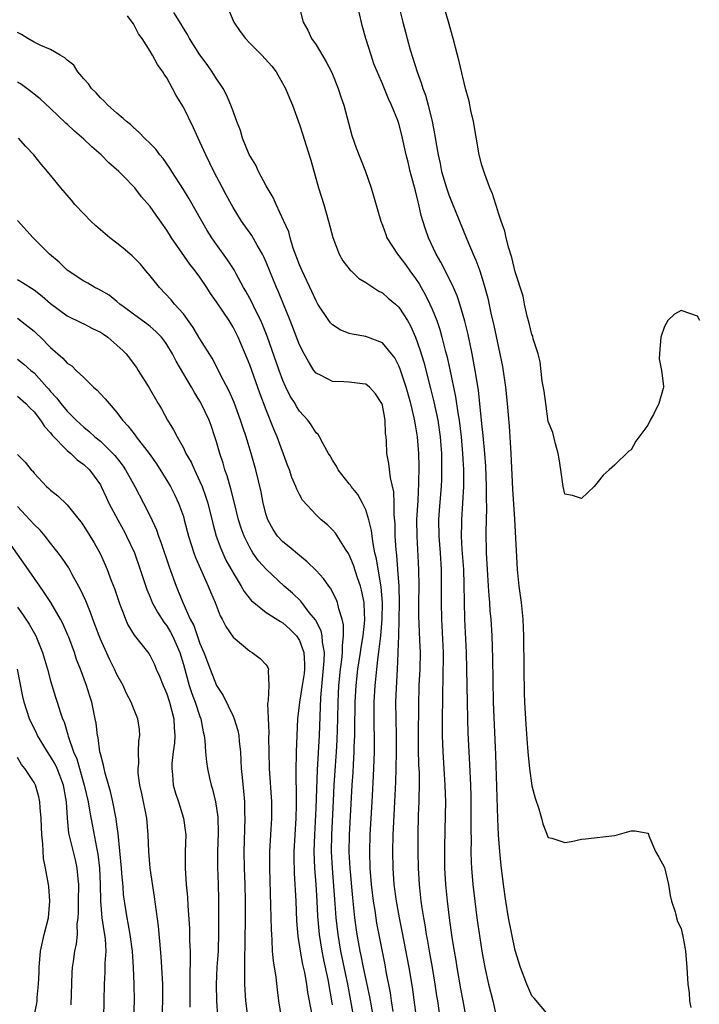
# Model space of a CAD drawing. Units: inches. Extents: x 2592000 to 2595000, y 1491000 to 1494000.
# Drawn here: x 2592973 to 2593055, y 1491199 to 1491317 of the extents above; entities that cross this region are included whole.
import ezdxf

# ---------------------------------------------------------------- set-up
doc = ezdxf.new("R2010")
doc.units = ezdxf.units.IN
doc.header["$MEASUREMENT"] = 0
doc.layers.add('LD25921491_2ft', color=214, linetype='Continuous')

msp = doc.modelspace()

# ---------------------------------------------------------------- linework, layer by layer
at = {"layer": 'LD25921491_2ft'}
for points, elevation in [([(2593018.3, 1491321.7), (2593019.46, 1491317), (2593019.79, 1491315.79), (2593019.98, 1491315), (2593020.35, 1491313.65), (2593021.2, 1491311), (2593021.69, 1491309.69), (2593021.88, 1491309), (2593022.18, 1491308.18), (2593022.5, 1491307), (2593022.99, 1491305), (2593023.34, 1491303.34), (2593023.45, 1491302.55), (2593023.72, 1491301), (2593023.96, 1491299.96), (2593024.14, 1491299), (2593024.72, 1491297), (2593025, 1491296.18), (2593025.35, 1491295.35), (2593027.18, 1491290.82), (2593027.95, 1491289), (2593028.28, 1491288.28), (2593028.73, 1491287), (2593029.28, 1491285.28), (2593029.7, 1491283.7), (2593030.08, 1491281.92), (2593030.43, 1491280.43), (2593031.16, 1491277), (2593031.47, 1491275.47), (2593031.83, 1491273), (2593032.05, 1491271), (2593032.28, 1491268.28), (2593032.49, 1491265), (2593032.7, 1491260.7), (2593032.93, 1491257.07), (2593033.26, 1491251), (2593033.45, 1491249), (2593033.71, 1491247), (2593033.92, 1491245), (2593033.98, 1491243.98), (2593034.01, 1491243), (2593034.04, 1491239), (2593034.1, 1491236.1), (2593034.14, 1491235), (2593034.3, 1491232.3), (2593034.51, 1491229.49), (2593034.57, 1491228.57), (2593034.73, 1491227), (2593035, 1491224.91), (2593035.42, 1491223.41), (2593035.84, 1491222.16), (2593036.18, 1491221), (2593036.35, 1491220.35), (2593037, 1491218.68), (2593037.41, 1491218.59), (2593039, 1491218.07), (2593039.79, 1491218.21), (2593041, 1491218.49), (2593041.48, 1491218.52), (2593045, 1491218.92), (2593045.32, 1491219), (2593047, 1491219.47), (2593047.48, 1491219.48), (2593049, 1491219.21), (2593049.07, 1491219.07), (2593049.12, 1491218.88), (2593049.92, 1491217), (2593050.32, 1491216.33), (2593051, 1491215.07), (2593051.48, 1491213), (2593051.7, 1491211.7), (2593051.87, 1491211), (2593052.28, 1491209.72), (2593052.44, 1491209), (2593052.57, 1491208.57), (2593053, 1491207.7), (2593053.13, 1491207.13), (2593053.18, 1491207), (2593053.45, 1491205.45), (2593053.55, 1491205), (2593053.71, 1491203), (2593053.84, 1491201), (2593053.97, 1491199.97), (2593054.04, 1491199), (2593054.2, 1491198.2)], 10590), ([(2593055.26, 1491281), (2593055, 1491281.55), (2593053, 1491282.23), (2593052.22, 1491281.78), (2593051.41, 1491281), (2593051, 1491280.3), (2593050.55, 1491279), (2593050.46, 1491277.54), (2593050.39, 1491277), (2593050.38, 1491276.38), (2593050.64, 1491275), (2593050.88, 1491273.12), (2593050.87, 1491273), (2593050.83, 1491272.83), (2593050.33, 1491271), (2593049.69, 1491269.69), (2593049.29, 1491269), (2593049, 1491268.4), (2593047.54, 1491266.46), (2593047, 1491265.44), (2593046.73, 1491265.27), (2593045, 1491263.59), (2593044.35, 1491263), (2593043.63, 1491262.37), (2593043, 1491261.62), (2593042.52, 1491261), (2593041, 1491259.56), (2593039.9, 1491259.9), (2593039, 1491260.09), (2593038.79, 1491261), (2593038.5, 1491263), (2593038.33, 1491264.33), (2593038.19, 1491265), (2593037.86, 1491266.14), (2593037.68, 1491267), (2593037.53, 1491267.53), (2593037, 1491268.84), (2593036.69, 1491271), (2593036.5, 1491272.5), (2593036.28, 1491273.72), (2593036.04, 1491276.04), (2593035.78, 1491277), (2593035.19, 1491278.81), (2593035.12, 1491279.12), (2593035, 1491279.35), (2593034.71, 1491280.71), (2593034.47, 1491281.53), (2593034.15, 1491283), (2593033.96, 1491283.96), (2593033, 1491286.9), (2593032.62, 1491288.62), (2593032.25, 1491289.75), (2593031.94, 1491291), (2593031.78, 1491291.78), (2593031.33, 1491293), (2593031, 1491293.94), (2593030.77, 1491294.77), (2593030.67, 1491295), (2593030.28, 1491296.28), (2593029.96, 1491297), (2593029.33, 1491298.67), (2593029, 1491299.73), (2593028.68, 1491301), (2593027.97, 1491305), (2593027.67, 1491306.33), (2593027.45, 1491307.45), (2593027.03, 1491309), (2593026.25, 1491312.25), (2593026.05, 1491313), (2593025.54, 1491315), (2593024.98, 1491317.02), (2593024.08, 1491320.08)], 10588), ([(2592998.26, 1491319), (2592999.09, 1491317), (2592999.85, 1491315.85), (2593000.49, 1491315), (2593001, 1491314.47), (2593002.47, 1491313), (2593003.68, 1491311.68), (2593004.21, 1491311), (2593005.33, 1491309), (2593005.81, 1491307.81), (2593006.15, 1491307), (2593007, 1491304.63), (2593007.41, 1491303.41), (2593007.76, 1491302.24), (2593008.36, 1491300.36), (2593009.31, 1491297), (2593009.93, 1491295), (2593010.51, 1491293), (2593011.02, 1491291.02), (2593011.78, 1491289), (2593012.22, 1491288.22), (2593013.1, 1491287.1), (2593013.23, 1491287), (2593014.12, 1491286.12), (2593015, 1491285.61), (2593016.55, 1491284.55), (2593017, 1491284.37), (2593017.71, 1491283.71), (2593018.56, 1491283), (2593019, 1491282.61), (2593020.02, 1491281), (2593020.38, 1491280.38), (2593021, 1491279), (2593021.52, 1491277.52), (2593021.99, 1491275.99), (2593022.81, 1491272.81), (2593023.21, 1491271.21), (2593023.69, 1491269), (2593023.98, 1491267), (2593024.05, 1491265.95), (2593024.11, 1491265), (2593024.11, 1491264.11), (2593024.13, 1491263), (2593024.11, 1491261.89), (2593024.07, 1491261), (2593023.84, 1491258.16), (2593023.76, 1491257), (2593023.79, 1491255), (2593023.95, 1491253), (2593024.08, 1491251), (2593024.1, 1491249), (2593024.08, 1491247), (2593024.12, 1491245), (2593024.31, 1491241), (2593024.3, 1491237.7), (2593024.26, 1491236.26), (2593024.21, 1491232.21), (2593024.21, 1491231), (2593024.27, 1491229), (2593024.53, 1491225), (2593024.59, 1491223), (2593024.57, 1491221.43), (2593024.49, 1491217.51), (2593024.5, 1491215), (2593024.6, 1491213), (2593024.79, 1491211), (2593025.05, 1491209), (2593025.39, 1491206.61), (2593025.64, 1491205), (2593025.85, 1491203.85), (2593025.97, 1491203), (2593026.43, 1491200.43), (2593026.71, 1491199), (2593027.06, 1491197)], 10596), ([(2593007, 1491318.73), (2593007.45, 1491317), (2593008.01, 1491316.01), (2593008.46, 1491315), (2593009, 1491314.24), (2593010.22, 1491312.22), (2593010.87, 1491311), (2593011, 1491310.71), (2593011.68, 1491309), (2593012, 1491308), (2593012.35, 1491307), (2593013.31, 1491303.31), (2593013.83, 1491301.83), (2593014.98, 1491299), (2593015.66, 1491297), (2593016.81, 1491293), (2593017, 1491292.53), (2593017.4, 1491291.4), (2593017.55, 1491291), (2593018.84, 1491289), (2593019, 1491288.83), (2593019.78, 1491287.78), (2593020.31, 1491287), (2593021, 1491286.1), (2593021.43, 1491285.43), (2593021.67, 1491285), (2593022.17, 1491284.17), (2593022.73, 1491283), (2593023, 1491282.37), (2593023.55, 1491281), (2593023.93, 1491279.93), (2593024.18, 1491279), (2593024.58, 1491277.42), (2593024.77, 1491276.77), (2593025.13, 1491275.13), (2593025.83, 1491271.83), (2593026.1, 1491269.9), (2593026.26, 1491269), (2593026.5, 1491267), (2593026.67, 1491265), (2593026.76, 1491263), (2593026.78, 1491261), (2593026.67, 1491259), (2593026.52, 1491257), (2593026.53, 1491256.53), (2593026.5, 1491255), (2593026.59, 1491253.41), (2593026.76, 1491251), (2593026.82, 1491249.18), (2593026.89, 1491245), (2593027.09, 1491241), (2593027.15, 1491239), (2593027.2, 1491235), (2593027.24, 1491233), (2593027.3, 1491231.3), (2593027.5, 1491227.5), (2593027.61, 1491225), (2593027.65, 1491223.65), (2593027.67, 1491222.33), (2593027.66, 1491219.66), (2593027.69, 1491218.31), (2593027.68, 1491217), (2593027.71, 1491215.71), (2593027.75, 1491215), (2593027.91, 1491213), (2593028.13, 1491211), (2593028.4, 1491209), (2593029, 1491205), (2593029.35, 1491203), (2593029.79, 1491201), (2593030.3, 1491199), (2593030.77, 1491197)], 10594), ([(2593021.11, 1491197), (2593020.63, 1491200.63), (2593020.24, 1491203), (2593019.39, 1491207.39), (2593019.05, 1491209), (2593018.68, 1491211), (2593018.43, 1491213), (2593018.29, 1491215), (2593018.25, 1491217), (2593018.29, 1491219), (2593018.51, 1491223), (2593018.62, 1491225.38), (2593018.67, 1491227), (2593018.68, 1491229), (2593018.68, 1491231), (2593018.64, 1491233), (2593018.63, 1491235), (2593018.68, 1491236.68), (2593018.81, 1491239), (2593018.9, 1491240.9), (2593018.92, 1491241.08), (2593018.98, 1491243), (2593019.03, 1491245), (2593019.05, 1491246.95), (2593019.01, 1491249), (2593018.87, 1491251), (2593018.73, 1491252.73), (2593018.64, 1491253.36), (2593018.53, 1491255), (2593018.52, 1491256.52), (2593018.4, 1491257.6), (2593018.42, 1491259), (2593018.37, 1491260.37), (2593017.97, 1491262.03), (2593017.77, 1491263.77), (2593017.55, 1491265), (2593017.49, 1491266.51), (2593017.44, 1491267), (2593017.38, 1491267.38), (2593017.33, 1491269), (2593017, 1491270.8), (2593016.94, 1491271), (2593016.18, 1491272.18), (2593015.45, 1491273), (2593015, 1491273.36), (2593014.61, 1491273.39), (2593013, 1491273.59), (2593012.37, 1491273.63), (2593011, 1491273.67), (2593009.6, 1491274.4), (2593009, 1491274.68), (2593008.75, 1491275), (2593008.08, 1491276.08), (2593007.57, 1491277), (2593007, 1491278.1), (2593005.9, 1491281), (2593005.09, 1491283), (2593004.47, 1491284.47), (2593004.23, 1491285), (2593003, 1491288.05), (2593002.71, 1491288.71), (2593002.56, 1491289), (2593001.91, 1491290.09), (2593001.25, 1491291.25), (2593000.03, 1491293), (2592999, 1491294.64), (2592998.79, 1491295), (2592998.18, 1491296.18), (2592997.72, 1491297), (2592996.68, 1491299), (2592995.71, 1491301), (2592995, 1491302.58), (2592994.23, 1491304.23), (2592993, 1491306.72), (2592992.14, 1491308.14), (2592991.71, 1491309), (2592991, 1491310.27), (2592990.7, 1491310.7), (2592990.53, 1491311), (2592989.88, 1491311.88), (2592989.28, 1491313), (2592989, 1491313.48), (2592988.03, 1491315), (2592987.6, 1491315.6), (2592987, 1491316.79), (2592986.85, 1491317), (2592986.26, 1491317.74)], 10600), ([(2593024.07, 1491196.07), (2593023.67, 1491199), (2593023.58, 1491199.58), (2593023.38, 1491201), (2593023.03, 1491203.03), (2593022.66, 1491205), (2593022.42, 1491206.42), (2593022.31, 1491207), (2593022.15, 1491208.15), (2593021.99, 1491209), (2593021.79, 1491210.21), (2593021.68, 1491211), (2593021.47, 1491213), (2593021.37, 1491215), (2593021.31, 1491217), (2593021.3, 1491219), (2593021.37, 1491221.37), (2593021.44, 1491223), (2593021.44, 1491223.44), (2593021.48, 1491225), (2593021.46, 1491226.54), (2593021.41, 1491227.41), (2593021.37, 1491229.37), (2593021.36, 1491231), (2593021.39, 1491234.61), (2593021.45, 1491237), (2593021.54, 1491239), (2593021.58, 1491241), (2593021.53, 1491242.47), (2593021.41, 1491245.41), (2593021.39, 1491247), (2593021.42, 1491249), (2593021.41, 1491251), (2593021.18, 1491255), (2593021.17, 1491257), (2593021.3, 1491259.3), (2593021.4, 1491261.4), (2593021.42, 1491263.42), (2593021.39, 1491265), (2593021.24, 1491267), (2593021, 1491268.45), (2593020.87, 1491269.13), (2593020.42, 1491271), (2593019.87, 1491273), (2593019.16, 1491275.16), (2593019, 1491275.55), (2593018.5, 1491276.5), (2593018.11, 1491277), (2593017, 1491278.34), (2593015, 1491279.1), (2593013.37, 1491279.37), (2593013, 1491279.46), (2593011.91, 1491279.91), (2593011, 1491280.49), (2593010.74, 1491280.74), (2593010.55, 1491281), (2593009.21, 1491283), (2593009, 1491283.37), (2593008.5, 1491284.5), (2593007.31, 1491287), (2593007, 1491287.74), (2593006.26, 1491289.74), (2593005.88, 1491291), (2593005.7, 1491291.7), (2593005.12, 1491293), (2593005.09, 1491293.09), (2593004.19, 1491295), (2593003.83, 1491295.83), (2593003, 1491297.26), (2593002.07, 1491299), (2593001.73, 1491299.73), (2593000.95, 1491301.05), (2593000.13, 1491303), (2592999.91, 1491303.91), (2592999.45, 1491305), (2592999, 1491306.24), (2592998.74, 1491307), (2592998.22, 1491308.22), (2592997.79, 1491309), (2592997.48, 1491309.48), (2592997, 1491310.14), (2592996.49, 1491311), (2592995.87, 1491311.87), (2592995, 1491313.06), (2592993.76, 1491315), (2592993.51, 1491315.51), (2592993, 1491316.27), (2592992.74, 1491316.74), (2592991.87, 1491318.14)], 10598), ([(2593037, 1491197.29), (2593035.31, 1491199.31), (2593035, 1491199.61), (2593034.41, 1491201), (2593033.66, 1491203), (2593033, 1491205.07), (2593032.22, 1491209), (2593031.88, 1491211), (2593031.61, 1491213), (2593031.32, 1491215.32), (2593031.16, 1491217), (2593031.01, 1491219.01), (2593030.93, 1491220.93), (2593030.66, 1491228.66), (2593030.4, 1491235), (2593030.32, 1491240.32), (2593030.22, 1491243), (2593030.1, 1491245), (2593030.01, 1491246.01), (2593029.95, 1491247), (2593029.87, 1491247.87), (2593029.81, 1491249), (2593029.67, 1491251), (2593029.55, 1491253), (2593029.51, 1491255.51), (2593029.58, 1491258.42), (2593029.54, 1491259.54), (2593029.54, 1491261), (2593029.45, 1491263.45), (2593029.35, 1491265), (2593029.16, 1491267.16), (2593029, 1491268.55), (2593028.75, 1491271), (2593028.58, 1491272.58), (2593028.41, 1491273.59), (2593028.2, 1491275), (2593027.82, 1491277), (2593027.33, 1491279.33), (2593026.95, 1491280.95), (2593026.34, 1491283), (2593026.01, 1491284.01), (2593025.56, 1491285), (2593025, 1491286.16), (2593024.04, 1491288.04), (2593023.49, 1491289), (2593022.55, 1491291), (2593022.14, 1491292.14), (2593021.68, 1491293.68), (2593021.4, 1491295), (2593021.31, 1491295.31), (2593021, 1491296.66), (2593020.36, 1491299), (2593020.09, 1491300.09), (2593019.88, 1491301), (2593019.35, 1491303.35), (2593019, 1491304.76), (2593018.86, 1491305.14), (2593018.08, 1491307), (2593017.74, 1491307.74), (2593017, 1491309.56), (2593015.97, 1491311.97), (2593015.64, 1491313), (2593015.02, 1491315), (2593014.58, 1491316.58), (2593014.18, 1491318.18)], 10592), ([(2593018.31, 1491197.69), (2593018.1, 1491199), (2593017.97, 1491199.97), (2593017.47, 1491202.53), (2593017.33, 1491203.33), (2593016.34, 1491208.34), (2593016.12, 1491209.88), (2593015.93, 1491211), (2593015.7, 1491213), (2593015.54, 1491215), (2593015.47, 1491217), (2593015.52, 1491219), (2593015.76, 1491223), (2593015.93, 1491226.07), (2593016.03, 1491229), (2593016.03, 1491229.97), (2593016, 1491233), (2593016.02, 1491235), (2593016.13, 1491237), (2593016.22, 1491237.78), (2593016.32, 1491239), (2593016.47, 1491240.47), (2593016.62, 1491241.38), (2593016.8, 1491243), (2593016.99, 1491245), (2593017.02, 1491247.02), (2593016.87, 1491248.87), (2593016.28, 1491252.28), (2593016.1, 1491253), (2593015.88, 1491254.12), (2593015.76, 1491255), (2593015.69, 1491255.69), (2593015.37, 1491257), (2593015, 1491258.18), (2593014.59, 1491259), (2593014.02, 1491260.02), (2593013.23, 1491261), (2593013.15, 1491261.15), (2593013, 1491261.34), (2593011.67, 1491263), (2593011.46, 1491263.46), (2593011, 1491264.19), (2593010.71, 1491264.71), (2593010.52, 1491265), (2593009.86, 1491266.14), (2593009.43, 1491267), (2593009.26, 1491267.26), (2593009, 1491267.48), (2593008.42, 1491268.42), (2593008.01, 1491269), (2593007, 1491270.1), (2593006.65, 1491270.65), (2593006.47, 1491271), (2593005.9, 1491271.9), (2593005.36, 1491273), (2593005, 1491273.78), (2593004.54, 1491275), (2593003.12, 1491279.12), (2593002.55, 1491280.55), (2593002.35, 1491281), (2593001.67, 1491282.33), (2593001.24, 1491283.24), (2593000.54, 1491284.54), (2593000.26, 1491285), (2592999.36, 1491286.64), (2592999.11, 1491287.11), (2592998.34, 1491288.34), (2592997, 1491290.19), (2592996.44, 1491291), (2592995.88, 1491291.88), (2592995.22, 1491293), (2592993.7, 1491295.7), (2592993, 1491296.82), (2592991.6, 1491299), (2592991.38, 1491299.38), (2592990.56, 1491300.56), (2592990.17, 1491301), (2592989.68, 1491301.68), (2592989, 1491302.36), (2592988.31, 1491303), (2592987.69, 1491303.69), (2592987, 1491304.27), (2592986.63, 1491304.63), (2592986.14, 1491305), (2592985.73, 1491305.37), (2592985, 1491306.03), (2592983.89, 1491307), (2592983.47, 1491307.47), (2592983, 1491307.85), (2592982.48, 1491308.48), (2592981.93, 1491309), (2592981.57, 1491309.57), (2592981, 1491310.15), (2592980.29, 1491311), (2592979.79, 1491311.79), (2592979, 1491312.39), (2592978.7, 1491312.7), (2592978.15, 1491313), (2592977, 1491313.7), (2592975.82, 1491314.18), (2592975, 1491314.58), (2592974.24, 1491315), (2592973.49, 1491315.49), (2592973, 1491315.73)], 10602), ([(2593016.28, 1491195), (2593015.47, 1491199.47), (2593014.72, 1491203), (2593014.44, 1491204.44), (2593014.31, 1491205), (2593013.95, 1491207), (2593013.68, 1491209), (2593013.43, 1491211.43), (2593013.1, 1491215), (2593013, 1491216.93), (2593013.03, 1491219), (2593013.34, 1491225), (2593013.46, 1491226.54), (2593013.5, 1491227.5), (2593013.61, 1491229), (2593013.61, 1491229.61), (2593013.67, 1491231), (2593013.66, 1491231.66), (2593013.73, 1491235), (2593013.82, 1491237), (2593014.03, 1491239), (2593014.35, 1491241), (2593014.42, 1491241.58), (2593014.67, 1491243), (2593014.87, 1491244.87), (2593014.81, 1491246.81), (2593014.79, 1491247), (2593014.5, 1491248.5), (2593014.36, 1491249), (2593013.99, 1491250.01), (2593013.51, 1491251.51), (2593013, 1491252.76), (2593012.92, 1491252.92), (2593012.56, 1491253.44), (2593011.36, 1491255.36), (2593011, 1491255.79), (2593010.39, 1491256.39), (2593009.63, 1491257), (2593009, 1491257.57), (2593007.36, 1491259.37), (2593007, 1491260.03), (2593006.68, 1491260.68), (2593006.58, 1491261), (2593006.09, 1491262.09), (2593005.8, 1491263), (2593005.57, 1491263.57), (2593004.31, 1491267), (2593003.92, 1491267.92), (2593003, 1491270.23), (2593002.24, 1491272.24), (2593001, 1491275.69), (2592999.62, 1491279), (2592999, 1491280.23), (2592998.52, 1491281), (2592997, 1491283.25), (2592996.28, 1491284.28), (2592995.82, 1491285), (2592995, 1491286.24), (2592994.44, 1491287), (2592993.8, 1491287.8), (2592991.57, 1491291), (2592991, 1491291.93), (2592989.72, 1491293.72), (2592989, 1491294.77), (2592987.94, 1491295.94), (2592987.14, 1491297), (2592985.73, 1491298.46), (2592985.21, 1491299), (2592984.03, 1491300.03), (2592983.08, 1491301), (2592981.95, 1491301.95), (2592981, 1491302.88), (2592979.86, 1491303.86), (2592979, 1491304.69), (2592978.83, 1491304.83), (2592977, 1491306.57), (2592975.74, 1491307.74), (2592975, 1491308.3), (2592974.63, 1491308.63), (2592973.48, 1491309.48), (2592973, 1491309.75)], 10604), ([(2593013.92, 1491195), (2593013.21, 1491199), (2593012.83, 1491201), (2593011.98, 1491205), (2593011.65, 1491207), (2593011.43, 1491209), (2593011.31, 1491210.69), (2593010.97, 1491215), (2593010.88, 1491217), (2593010.91, 1491219), (2593011.09, 1491223.09), (2593011.18, 1491225), (2593011.34, 1491227.34), (2593011.48, 1491229), (2593011.56, 1491230.44), (2593011.64, 1491233), (2593011.68, 1491235), (2593011.75, 1491237), (2593011.94, 1491239), (2593012.11, 1491240.11), (2593012.19, 1491241), (2593012.17, 1491241.83), (2593012.32, 1491243), (2593012.32, 1491244.32), (2593012.16, 1491245), (2593011.74, 1491246.26), (2593011.59, 1491247), (2593011.44, 1491247.44), (2593010.74, 1491248.74), (2593010.53, 1491249), (2593009.9, 1491249.9), (2593009, 1491250.86), (2593007.94, 1491251.94), (2593007, 1491252.67), (2593005.74, 1491253.74), (2593005, 1491254.32), (2593004.37, 1491255), (2593003.82, 1491255.82), (2593003.18, 1491257), (2593003, 1491257.58), (2593002.64, 1491259), (2593002.37, 1491260.37), (2593001.73, 1491263), (2593001.18, 1491265), (2593000.57, 1491267), (2593000.16, 1491268.16), (2592999.9, 1491269), (2592999.12, 1491271.12), (2592998.51, 1491272.51), (2592997.46, 1491274.54), (2592997.16, 1491275.16), (2592996.46, 1491276.46), (2592995, 1491278.82), (2592994.19, 1491280.19), (2592993, 1491281.81), (2592991.95, 1491283), (2592991.53, 1491283.53), (2592990.12, 1491285), (2592989, 1491286.39), (2592988.48, 1491287), (2592987.82, 1491287.82), (2592987, 1491288.66), (2592986.82, 1491288.82), (2592985.73, 1491289.74), (2592985, 1491290.35), (2592984.15, 1491291), (2592982.44, 1491292.44), (2592981.84, 1491293), (2592981, 1491293.86), (2592979.92, 1491295), (2592979.51, 1491295.51), (2592978.25, 1491297), (2592977, 1491298.54), (2592976.64, 1491299), (2592975.87, 1491299.87), (2592974.98, 1491301), (2592974, 1491302), (2592973.12, 1491303)], 10606), ([(2593011, 1491198.52), (2593010.45, 1491201.55), (2593009.92, 1491203.92), (2593009.72, 1491205), (2593009.4, 1491207), (2593009.21, 1491209.21), (2593009.13, 1491211), (2593009.02, 1491213), (2593008.86, 1491215), (2593008.79, 1491217), (2593008.84, 1491219), (2593009, 1491222.23), (2593009.16, 1491226.84), (2593009.41, 1491231), (2593009.58, 1491235.58), (2593009.99, 1491239.99), (2593010, 1491241), (2593009.76, 1491242.24), (2593009.73, 1491243), (2593009.61, 1491243.61), (2593008.92, 1491244.92), (2593008.19, 1491245.81), (2593007.15, 1491247.16), (2593006.15, 1491248.15), (2593005.17, 1491249), (2593003, 1491251.02), (2593002.06, 1491252.06), (2593001.39, 1491253), (2593001, 1491253.64), (2593000.32, 1491255), (2592999.98, 1491255.98), (2592999.67, 1491257), (2592999.14, 1491259.14), (2592998.72, 1491260.72), (2592998.28, 1491262.28), (2592998.02, 1491263), (2592997.8, 1491263.8), (2592997.4, 1491265), (2592997, 1491266.4), (2592996.81, 1491267), (2592996.35, 1491268.35), (2592996.1, 1491269), (2592995.16, 1491271), (2592995, 1491271.3), (2592994.34, 1491272.34), (2592993.99, 1491273), (2592992.13, 1491276.13), (2592991.68, 1491277), (2592991, 1491278.14), (2592990.64, 1491278.64), (2592990.36, 1491279), (2592989.69, 1491279.69), (2592989, 1491280.29), (2592988.6, 1491280.6), (2592988.05, 1491281), (2592987, 1491281.8), (2592985.73, 1491282.72), (2592985.35, 1491283), (2592985, 1491283.31), (2592984.06, 1491284.06), (2592982.79, 1491284.79), (2592982.33, 1491285), (2592981.5, 1491285.5), (2592981, 1491285.75), (2592979.1, 1491287), (2592979, 1491287.08), (2592978.05, 1491288.05), (2592976.87, 1491289), (2592974.89, 1491291), (2592973, 1491293.07)], 10608), ([(2592973, 1491285.96), (2592973.62, 1491285.62), (2592975, 1491284.71), (2592975.97, 1491283.97), (2592977, 1491283.05), (2592979, 1491281.59), (2592980.74, 1491280.74), (2592981, 1491280.63), (2592982.06, 1491280.06), (2592983, 1491279.61), (2592983.36, 1491279.36), (2592983.89, 1491279), (2592985, 1491278.05), (2592985.73, 1491277.36), (2592986.12, 1491277), (2592987.34, 1491275.34), (2592987.57, 1491275), (2592988.9, 1491272.9), (2592989.97, 1491271), (2592990.36, 1491270.36), (2592991.09, 1491269), (2592991.83, 1491267.83), (2592992.25, 1491267), (2592993, 1491265.65), (2592993.31, 1491265), (2592993.93, 1491263.93), (2592994.33, 1491263), (2592995, 1491261.62), (2592995.26, 1491261), (2592995.73, 1491259.73), (2592995.95, 1491259), (2592996.55, 1491256.55), (2592996.97, 1491255), (2592997.51, 1491253.51), (2592998.14, 1491252.14), (2592999, 1491250.58), (2592999.99, 1491249), (2593000.34, 1491248.34), (2593001.22, 1491247.22), (2593001.49, 1491247), (2593003, 1491245.83), (2593004.71, 1491244.71), (2593005, 1491244.56), (2593005.82, 1491243.82), (2593006.64, 1491243), (2593007, 1491242.45), (2593007.54, 1491241), (2593007.62, 1491239.62), (2593007.62, 1491239), (2593007.55, 1491238.45), (2593007.34, 1491237), (2593007.01, 1491235.01), (2593006.77, 1491233), (2593006.67, 1491231), (2593006.59, 1491229), (2593006.59, 1491228.6), (2593006.55, 1491227), (2593006.57, 1491225.43), (2593006.61, 1491224.61), (2593006.62, 1491222.62), (2593006.56, 1491221), (2593006.43, 1491219), (2593006.33, 1491217), (2593006.32, 1491216.32), (2593006.37, 1491214.37), (2593006.56, 1491211), (2593006.65, 1491208.65), (2593006.8, 1491206.8), (2593007.08, 1491205), (2593007.37, 1491203.37), (2593007.59, 1491202.41), (2593007.85, 1491201), (2593007.98, 1491199.98), (2593008.44, 1491197.56)], 10610), ([(2592973, 1491281.29), (2592974.3, 1491280.3), (2592975, 1491279.73), (2592975.38, 1491279.38), (2592975.78, 1491279), (2592977, 1491277.76), (2592978.49, 1491276.49), (2592979, 1491275.88), (2592979.54, 1491275.54), (2592980.08, 1491275), (2592981, 1491274.13), (2592982.15, 1491273), (2592982.61, 1491272.61), (2592983, 1491272.18), (2592983.58, 1491271.58), (2592984.04, 1491271), (2592985, 1491269.92), (2592985.68, 1491269), (2592985.73, 1491268.94), (2592986.32, 1491268.32), (2592987.19, 1491267.19), (2592987.32, 1491267), (2592988.9, 1491265), (2592989.75, 1491263.75), (2592991, 1491261.73), (2592991.44, 1491261), (2592991.97, 1491259.97), (2592992.43, 1491259), (2592993, 1491257.37), (2592993.11, 1491257), (2592993.63, 1491255), (2592994.27, 1491253), (2592994.46, 1491252.46), (2592995.06, 1491251.06), (2592996.01, 1491249), (2592996.29, 1491248.29), (2592996.82, 1491247), (2592997.43, 1491245.43), (2592997.67, 1491245), (2592998.11, 1491244.11), (2592999, 1491242.84), (2593001, 1491241.14), (2593001.31, 1491241), (2593002.27, 1491240.27), (2593003, 1491239.49), (2593003.2, 1491239.2), (2593003.28, 1491239), (2593003.22, 1491238.78), (2593003.3, 1491237), (2593003.24, 1491235.24), (2593003.18, 1491235), (2593003.16, 1491234.84), (2593003.3, 1491231.3), (2593003.28, 1491230.72), (2593003.3, 1491229), (2593003.35, 1491227), (2593003.63, 1491223), (2593003.63, 1491221), (2593003.39, 1491217), (2593003.37, 1491215), (2593003.52, 1491210.48), (2593003.58, 1491207.58), (2593003.61, 1491207), (2593003.67, 1491206.33), (2593003.72, 1491205), (2593003.82, 1491203.82), (2593004.17, 1491201.83), (2593004.32, 1491200.32), (2593004.48, 1491199), (2593004.79, 1491197)], 10612), ([(2592973, 1491276.37), (2592973.77, 1491275.77), (2592974.63, 1491275), (2592975, 1491274.7), (2592976.54, 1491273), (2592976.76, 1491272.76), (2592977, 1491272.45), (2592977.7, 1491271.7), (2592978.23, 1491271), (2592979, 1491270.08), (2592980.08, 1491269), (2592980.56, 1491268.56), (2592981, 1491268.17), (2592981.65, 1491267.65), (2592982.35, 1491267), (2592983, 1491266.47), (2592984.51, 1491265), (2592984.74, 1491264.74), (2592985.62, 1491263.62), (2592985.73, 1491263.46), (2592986.04, 1491263), (2592987.14, 1491261), (2592988.21, 1491259), (2592989, 1491257.42), (2592989.76, 1491255.76), (2592990.01, 1491255), (2592990.3, 1491254.3), (2592991.3, 1491251.3), (2592992.13, 1491249), (2592992.39, 1491248.39), (2592992.94, 1491247), (2592993.84, 1491245), (2592994.25, 1491244.25), (2592995, 1491242.09), (2592995.48, 1491241), (2592996.22, 1491239), (2592997, 1491237.02), (2592997.8, 1491235.8), (2592999, 1491233.3), (2592999.14, 1491233), (2592999.58, 1491231.58), (2592999.68, 1491231), (2592999.74, 1491230.26), (2592999.89, 1491229), (2592999.95, 1491227.95), (2592999.99, 1491227), (2593000.08, 1491225.92), (2593000.26, 1491224.26), (2593000.36, 1491223), (2593000.38, 1491221.62), (2593000.41, 1491221), (2593000.3, 1491217), (2593000.34, 1491215), (2593000.41, 1491213), (2593000.45, 1491211), (2593000.45, 1491209.55), (2593000.41, 1491205.59), (2593000.36, 1491204.36), (2593000.36, 1491203), (2593000.39, 1491201.61), (2593000.38, 1491201), (2593000.49, 1491199), (2593000.79, 1491196.79)], 10614), ([(2592973, 1491271.91), (2592974.03, 1491271), (2592974.48, 1491270.48), (2592975, 1491270.02), (2592975.78, 1491269), (2592976.25, 1491268.25), (2592977, 1491267.46), (2592977.2, 1491267.2), (2592979, 1491265.34), (2592979.42, 1491265), (2592980.22, 1491264.22), (2592981, 1491263.66), (2592981.7, 1491263), (2592982.26, 1491262.26), (2592983, 1491261.19), (2592983.11, 1491261), (2592983.7, 1491259.7), (2592984.03, 1491259), (2592985.09, 1491257), (2592985.73, 1491255.83), (2592985.77, 1491255.77), (2592986.16, 1491255), (2592987.1, 1491253), (2592987.81, 1491251), (2592988.59, 1491248.59), (2592989, 1491247.65), (2592989.26, 1491247), (2592989.87, 1491245.87), (2592990.65, 1491244.65), (2592991, 1491244.22), (2592991.46, 1491243.46), (2592991.68, 1491243), (2592992.57, 1491241), (2592993, 1491239.53), (2592993.7, 1491237), (2592994.03, 1491236.03), (2592994.44, 1491235), (2592995, 1491233.27), (2592995.11, 1491233), (2592995.41, 1491231.41), (2592995.53, 1491231), (2592995.61, 1491230.39), (2592995.69, 1491229), (2592995.81, 1491227.81), (2592995.9, 1491227), (2592996.16, 1491225.84), (2592996.37, 1491225), (2592996.53, 1491224.53), (2592996.88, 1491223), (2592997, 1491222.23), (2592997.14, 1491221.14), (2592997.19, 1491219.19), (2592997.12, 1491217), (2592997.12, 1491215.12), (2592997.2, 1491213), (2592997.24, 1491211.24), (2592997.25, 1491207.25), (2592997.18, 1491205), (2592997.04, 1491203.04), (2592996.96, 1491200.96), (2592997.01, 1491199), (2592997.13, 1491197.13)], 10616), ([(2592973, 1491264.87), (2592973.93, 1491263.93), (2592974.65, 1491263), (2592974.84, 1491262.84), (2592975, 1491262.63), (2592976.5, 1491261), (2592976.78, 1491260.78), (2592977, 1491260.56), (2592977.87, 1491259.87), (2592979, 1491258.79), (2592980.44, 1491257), (2592980.69, 1491256.69), (2592981, 1491256.23), (2592982.23, 1491254.23), (2592983, 1491252.86), (2592983.58, 1491251.58), (2592983.83, 1491251), (2592984.31, 1491249.69), (2592984.7, 1491248.7), (2592985.26, 1491247), (2592985.44, 1491246.56), (2592985.73, 1491245.76), (2592986.01, 1491245), (2592986.32, 1491244.32), (2592987.06, 1491243.06), (2592988.85, 1491240.85), (2592989, 1491240.59), (2592989.53, 1491239.53), (2592989.74, 1491239), (2592990.13, 1491238.13), (2592990.55, 1491237), (2592991, 1491236.01), (2592991.35, 1491235), (2592991.87, 1491233), (2592991.91, 1491231.91), (2592991.98, 1491231), (2592991.93, 1491230.07), (2592991.78, 1491229), (2592991.62, 1491227.62), (2592991.6, 1491227), (2592991.71, 1491226.29), (2592991.79, 1491225), (2592992.04, 1491224.04), (2592992.4, 1491223), (2592993.04, 1491221), (2592993.27, 1491219.27), (2592993.29, 1491219), (2592993.23, 1491217), (2592993.22, 1491215), (2592993.36, 1491213), (2592993.5, 1491211.5), (2592993.55, 1491210.45), (2592993.74, 1491207.74), (2592993.76, 1491207), (2592993.76, 1491206.24), (2592993.82, 1491205), (2592993.84, 1491203.84), (2592993.78, 1491202.22), (2592993.79, 1491198.21)], 10618), ([(2592990.46, 1491197), (2592990.54, 1491199), (2592990.51, 1491201), (2592990.41, 1491203), (2592990.33, 1491204.33), (2592990.18, 1491206.18), (2592990, 1491208), (2592989.78, 1491209.78), (2592989.54, 1491211.54), (2592989.01, 1491215), (2592988.84, 1491217), (2592988.76, 1491219), (2592988.58, 1491221), (2592987.98, 1491223.98), (2592987.75, 1491225), (2592987.57, 1491226.43), (2592987.54, 1491227), (2592987.62, 1491227.62), (2592987.61, 1491229), (2592987.64, 1491230.36), (2592987.76, 1491231), (2592987.71, 1491231.71), (2592987.53, 1491233), (2592987, 1491234.29), (2592986.73, 1491235), (2592986.11, 1491236.11), (2592985.73, 1491237), (2592985, 1491238.32), (2592984.7, 1491239), (2592984.12, 1491240.12), (2592983, 1491242.61), (2592982.84, 1491243), (2592982.09, 1491245), (2592981.81, 1491245.81), (2592981.23, 1491247.23), (2592980.6, 1491248.6), (2592979.6, 1491250.41), (2592979.18, 1491251.18), (2592978.38, 1491252.38), (2592977.92, 1491253), (2592977, 1491254.17), (2592976.34, 1491255), (2592975.72, 1491255.72), (2592975, 1491256.43), (2592974.51, 1491257), (2592973, 1491258.58)], 10620), ([(2592987.03, 1491197), (2592987.1, 1491199), (2592987.08, 1491201), (2592987, 1491203), (2592986.86, 1491205), (2592986.59, 1491207), (2592986.36, 1491208.36), (2592986.22, 1491209), (2592985.91, 1491211), (2592985.8, 1491211.8), (2592985.73, 1491212.72), (2592985.6, 1491214.4), (2592985.53, 1491215), (2592985.16, 1491219.16), (2592985, 1491220.26), (2592984.92, 1491220.92), (2592984.5, 1491223), (2592984.22, 1491224.22), (2592983.57, 1491226.43), (2592983.45, 1491227), (2592983.39, 1491227.39), (2592983, 1491228.78), (2592982.95, 1491229), (2592982.72, 1491230.72), (2592982.65, 1491231), (2592982.48, 1491232.48), (2592982.39, 1491233), (2592982.21, 1491233.79), (2592981.97, 1491235), (2592981.74, 1491235.74), (2592981.33, 1491237), (2592980.59, 1491239), (2592980.14, 1491240.14), (2592979.86, 1491241), (2592979.18, 1491242.82), (2592979.08, 1491243.08), (2592978.47, 1491244.47), (2592978.19, 1491245), (2592977.01, 1491247.01), (2592976.24, 1491248.24), (2592975.69, 1491249), (2592973.77, 1491251.77), (2592971.48, 1491255)], 10622), ([(2592973, 1491246.44), (2592973.61, 1491245.61), (2592974.41, 1491244.41), (2592975.2, 1491243), (2592976.04, 1491241), (2592976.64, 1491239), (2592977, 1491237.59), (2592977.59, 1491235.59), (2592977.8, 1491235), (2592978.16, 1491233.84), (2592978.45, 1491233), (2592978.62, 1491232.62), (2592979.06, 1491231.06), (2592979.1, 1491230.9), (2592979.76, 1491229), (2592980.15, 1491228.15), (2592980.47, 1491227), (2592981.05, 1491225), (2592981.51, 1491223), (2592981.72, 1491221.72), (2592982.06, 1491220.06), (2592982.53, 1491217.47), (2592982.69, 1491216.69), (2592982.89, 1491215), (2592982.97, 1491213), (2592983, 1491211), (2592983.19, 1491209), (2592983.42, 1491207.42), (2592983.51, 1491207), (2592983.58, 1491206.42), (2592983.65, 1491205), (2592983.54, 1491203.54), (2592983.55, 1491202.45), (2592983.44, 1491201), (2592983.38, 1491197)], 10624), ([(2592979.47, 1491198.53), (2592979.58, 1491202.42), (2592979.63, 1491203), (2592979.75, 1491203.75), (2592979.92, 1491205), (2592980.12, 1491205.88), (2592980.24, 1491207), (2592980.22, 1491208.22), (2592980.32, 1491209), (2592980.37, 1491209.63), (2592980.36, 1491211), (2592980.39, 1491213), (2592980.31, 1491213.69), (2592980.2, 1491215), (2592979.98, 1491215.98), (2592979.2, 1491219.2), (2592979.02, 1491221), (2592978.91, 1491223), (2592978.55, 1491225), (2592977.77, 1491227), (2592977.53, 1491227.53), (2592977, 1491228.45), (2592976.62, 1491229), (2592975.42, 1491231), (2592975.3, 1491231.3), (2592974.63, 1491232.63), (2592974.46, 1491233), (2592973.82, 1491235), (2592973.67, 1491235.67), (2592973.01, 1491239)], 10626), ([(2592974.57, 1491195), (2592975.32, 1491198.68), (2592975.36, 1491199), (2592975.38, 1491199.38), (2592975.55, 1491201), (2592975.6, 1491202.4), (2592975.6, 1491203), (2592975.77, 1491205), (2592976.22, 1491207), (2592976.73, 1491209), (2592976.92, 1491211), (2592976.78, 1491212.78), (2592976.74, 1491213), (2592976.38, 1491215), (2592976.15, 1491216.15), (2592976.08, 1491217.92), (2592975.95, 1491219), (2592975.92, 1491219.92), (2592975.85, 1491221), (2592975.72, 1491222.28), (2592975.71, 1491223), (2592975.59, 1491223.59), (2592975.18, 1491225), (2592975, 1491225.33), (2592973.91, 1491227), (2592973.5, 1491227.5), (2592973, 1491228.33)], 10628)]:
    msp.add_lwpolyline(points, dxfattribs=dict(at, elevation=elevation))

doc.saveas('drawing.dxf')
